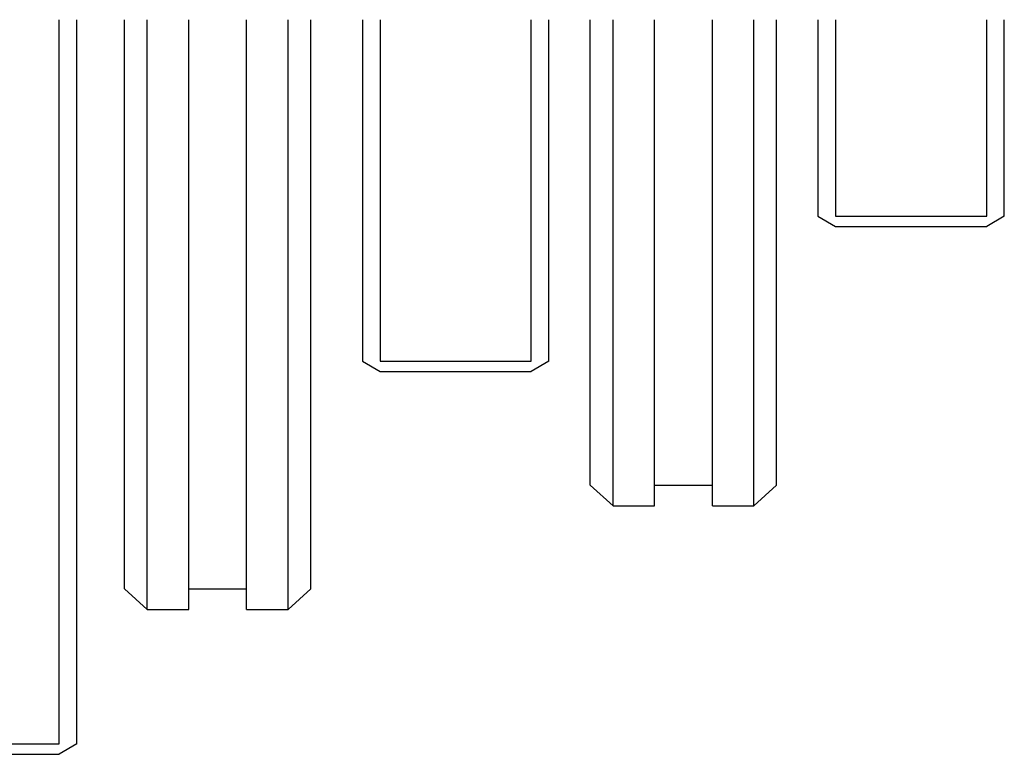
# Model space of a CAD drawing. Units: inches. Extents: x -2054 to -1862, y -97 to 170.
# Drawn here: x -1932 to -1924, y -83 to -76 of the extents above; entities that cross this region are included whole.
import ezdxf

# ---------------------------------------------------------------- set-up
doc = ezdxf.new("R2010")
doc.units = ezdxf.units.IN
doc.header["$MEASUREMENT"] = 0

# ---------------------------------------------------------------- blocks, each defined once
blk = doc.blocks.new('SIMA2')
at = {"color": 170}
for p, q in [((51.01, -51.417), (51.01, -16.417)), ((51.86, -51.417), (51.86, -16.417)), ((54.16, -43.917), (54.16, -16.417)), ((55.26, -44.917), (55.26, -16.417)), ((57.26, -44.917), (57.26, -16.417)), ((60.06, -44.917), (60.06, -16.417)), ((62.06, -44.917), (62.06, -16.417)), ((63.16, -43.917), (63.16, -16.417)), ((65.66, -16.417), (65.66, -32.917)), ((66.51, -16.417), (66.51, -32.917)), ((73.81, -32.917), (73.81, -16.417)), ((74.66, -32.917), (74.66, -16.417)), ((76.66, -38.917), (76.66, -16.417)), ((77.76, -39.917), (77.76, -16.417)), ((79.76, -39.917), (79.76, -16.417)), ((82.56, -39.917), (82.56, -16.417)), ((84.56, -39.917), (84.56, -16.417)), ((85.66, -38.917), (85.66, -16.417)), ((87.66, -16.417), (87.66, -25.917)), ((88.51, -16.417), (88.51, -25.917)), ((95.81, -25.917), (95.81, -16.417)), ((96.66, -25.917), (96.66, -16.417)), ((87.66, -25.917), (88.51, -26.417)), ((88.51, -25.917), (95.81, -25.917)), ((96.66, -25.917), (95.81, -26.417)), ((88.51, -26.417), (95.81, -26.417)), ((65.66, -32.917), (66.51, -33.417)), ((66.51, -32.917), (73.81, -32.917)), ((74.66, -32.917), (73.81, -33.417)), ((66.51, -33.417), (73.81, -33.417)), ((77.76, -39.917), (76.66, -38.917)), ((79.76, -38.917), (82.56, -38.917)), ((84.56, -39.917), (85.66, -38.917)), ((77.76, -39.917), (79.76, -39.917)), ((82.56, -39.917), (84.56, -39.917)), ((55.26, -44.917), (54.16, -43.917)), ((57.26, -43.917), (60.06, -43.917)), ((62.06, -44.917), (63.16, -43.917)), ((55.26, -44.917), (57.26, -44.917)), ((60.06, -44.917), (62.06, -44.917)), ((43.71, -51.417), (51.01, -51.417)), ((51.86, -51.417), (51.01, -51.917)), ((43.71, -51.917), (51.01, -51.917))]:
    blk.add_line(p, q, dxfattribs=at)
blk = doc.blocks.new('SIMA3')
at = {"color": 40}
blk.add_blockref('SIMA2', (696.356, 217.797), dxfattribs=at)
blk = doc.blocks.new('SIMA170')
at = {"color": 6}
blk.add_blockref('SIMA3', (-695.964, -217.988), dxfattribs=at)

msp = doc.modelspace()

# ---------------------------------------------------------------- block references
at = {"color": 6, "xscale": 0.1814615083512763, "yscale": 0.1814615083512763, "zscale": 0.1814615083512}
msp.add_blockref('SIMA170', (-1941.2921, -73.1939), dxfattribs=at)

doc.saveas('drawing.dxf')
